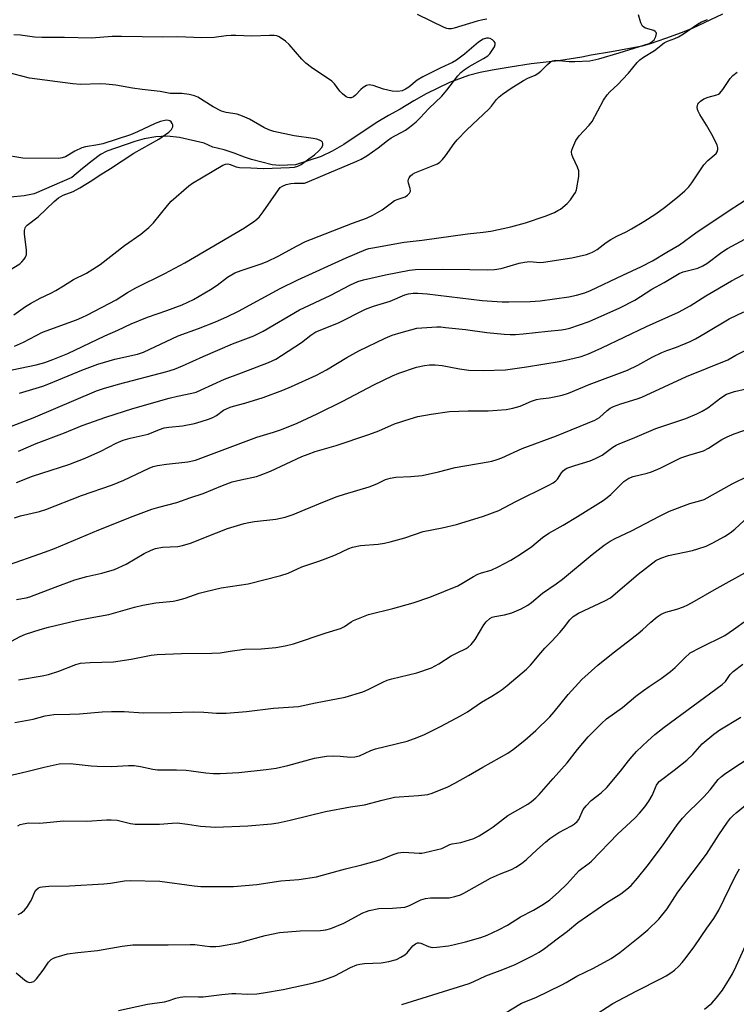
# Model space of a CAD drawing. Units: inches. Extents: x 1225772 to 1231772, y 589453 to 593454.
# Drawn here: x 1227241 to 1227457, y 590894 to 591191 of the extents above; entities that cross this region are included whole.
import ezdxf

# ---------------------------------------------------------------- set-up
doc = ezdxf.new("R2010")
doc.units = ezdxf.units.IN
doc.header["$MEASUREMENT"] = 0
doc.layers.add('HYDRO-Single Line Stream', color=4, linetype='Continuous')
doc.layers.add('Undefined', color=1, linetype='Continuous')

msp = doc.modelspace()

# ---------------------------------------------------------------- linework, layer by layer
at = {"layer": 'HYDRO-Single Line Stream'}
msp.add_lwpolyline([(1227452.91, 591192.45), (1227443.8, 591188.16), (1227440.46, 591186.85), (1227435.74, 591185.09), (1227431.16, 591183.55), (1227428.66, 591182.79), (1227419.45, 591181.09), (1227413.32, 591180.11), (1227410.48, 591179.5), (1227403.49, 591178.4), (1227399.78, 591177.96), (1227395.26, 591177.46), (1227388.89, 591176.49), (1227383.48, 591175.54), (1227379.87, 591174.87), (1227376.37, 591173.99), (1227370.62, 591171.87), (1227363.58, 591168.43), (1227359.83, 591166.33), (1227355.72, 591163.81), (1227352.16, 591161.86), (1227348.98, 591159.96), (1227340.95, 591154.63), (1227338.76, 591153.19), (1227335.25, 591151.19), (1227331.87, 591149.54), (1227324.17, 591147.07), (1227319.3, 591146.83), (1227317.1, 591147.08), (1227310.92, 591148.69), (1227308.75, 591149.39), (1227305.64, 591150.56), (1227302.65, 591151.53), (1227299.27, 591152.39), (1227296.6, 591153.62), (1227289.23, 591155.29), (1227285.49, 591155.69), (1227282.05, 591155.49), (1227278.54, 591154.92), (1227275.75, 591154.05), (1227267.25, 591151.15), (1227265.33, 591150.13), (1227262.82, 591148.2), (1227259.94, 591145.98), (1227256.7, 591143.23), (1227245.31, 591138.27), (1227242.32, 591137.7), (1227238.23, 591137.32)], dxfattribs=at)
at = {"layer": 'Undefined'}
for points, elevation in [([(1227238.75, 591085.26), (1227245.95, 591086.72), (1227248.61, 591087.48), (1227251, 591088.34), (1227255.46, 591090.22), (1227266.68, 591095.55), (1227270.55, 591097.17), (1227274.58, 591099.1), (1227279.57, 591101.11), (1227285.41, 591103.1), (1227289.95, 591104.85), (1227293.45, 591106.46), (1227298.55, 591109.5), (1227300.53, 591110.78), (1227303.63, 591113.19), (1227305.87, 591114.51), (1227307.75, 591115.22), (1227313.76, 591117.21), (1227315.6, 591117.93), (1227318.92, 591119.52), (1227324.64, 591122.65), (1227327.21, 591123.89), (1227341.37, 591129.48), (1227345.61, 591131), (1227347.47, 591131.85), (1227350.26, 591133.49), (1227353.08, 591135.62), (1227354.06, 591136.26), (1227355.14, 591136.73), (1227357.2, 591137.41), (1227357.91, 591137.87), (1227358.49, 591138.46), (1227358.84, 591139.14), (1227358.78, 591139.91), (1227358.26, 591141.55), (1227358.18, 591142.16), (1227358.23, 591142.68), (1227358.39, 591143.17), (1227358.82, 591143.74), (1227359.41, 591144.19), (1227360.14, 591144.58), (1227366.17, 591146.99), (1227366.96, 591147.36), (1227367.68, 591147.83), (1227368.5, 591148.64), (1227369.43, 591149.75), (1227371.99, 591153.43), (1227372.93, 591154.57), (1227375.8, 591157.54), (1227382.5, 591163.84), (1227383.26, 591164.7), (1227384.8, 591166.71), (1227385.59, 591167.57), (1227386.57, 591168.35), (1227389.17, 591170.15), (1227392.92, 591172.49), (1227394.22, 591173.21), (1227396.43, 591174.07), (1227397.26, 591174.52), (1227398.12, 591175.24), (1227400.12, 591177.29), (1227400.96, 591178.01), (1227401.64, 591178.36), (1227402.6, 591178.56), (1227406.65, 591178.19), (1227408.39, 591178.16), (1227412.95, 591178.43), (1227415.65, 591178.97), (1227421.75, 591180.75), (1227430.77, 591183.61), (1227431.75, 591184.18), (1227432.3, 591184.76), (1227432.79, 591185.69), (1227433.02, 591186.6), (1227432.95, 591186.97), (1227432.65, 591187.27), (1227432.19, 591187.48), (1227429.7, 591188.26), (1227429.23, 591188.52), (1227428.84, 591188.87), (1227428.33, 591189.81), (1227427.59, 591192.27)], 512), ([(1227240.96, 591078.21), (1227247.96, 591080.36), (1227249.78, 591080.99), (1227259.74, 591085.19), (1227264.56, 591086.93), (1227269.69, 591088.5), (1227276.5, 591090.02), (1227278.36, 591090.6), (1227288.74, 591095.5), (1227294.89, 591097.67), (1227300.04, 591099.7), (1227303.46, 591101.22), (1227306.99, 591102.96), (1227319.56, 591109.77), (1227324.87, 591112.42), (1227339.47, 591118.96), (1227345.36, 591121.49), (1227346.31, 591121.8), (1227347.47, 591122.06), (1227356.89, 591123.77), (1227362.41, 591124.32), (1227376.03, 591126.28), (1227380.8, 591126.7), (1227383.11, 591127.08), (1227389.12, 591128.31), (1227393.53, 591129.54), (1227399.41, 591131.53), (1227402.24, 591132.69), (1227403.3, 591133.23), (1227404.03, 591133.71), (1227406.08, 591135.38), (1227407.05, 591136.51), (1227408.13, 591137.95), (1227408.59, 591138.71), (1227408.9, 591139.51), (1227409.57, 591143.56), (1227409.65, 591144.42), (1227409.61, 591145.27), (1227409.24, 591146.36), (1227407.78, 591149.31), (1227407.53, 591150.13), (1227407.44, 591150.96), (1227407.52, 591151.49), (1227407.77, 591152.28), (1227408.72, 591154.34), (1227409.75, 591155.76), (1227412.69, 591159.01), (1227413.58, 591160.14), (1227417.06, 591166.49), (1227418.12, 591168.18), (1227418.93, 591169.04), (1227421.33, 591171.24), (1227422.76, 591172.72), (1227424.55, 591174.67), (1227427.17, 591177.84), (1227427.97, 591178.68), (1227429.09, 591179.47), (1227432.47, 591181.53), (1227435.32, 591183.8), (1227436.36, 591184.32), (1227438.57, 591185.11), (1227439.63, 591185.58), (1227441.12, 591186.5), (1227445.39, 591189.42), (1227446.59, 591190.09), (1227448.43, 591190.8)], 514), ([(1227381.82, 591190.98), (1227380.67, 591190.77), (1227378.95, 591190.32), (1227372.02, 591188.2), (1227371.21, 591188.04), (1227370.34, 591188.02), (1227369.79, 591188.13), (1227369.01, 591188.43), (1227360.94, 591192.36)], 512), ([(1227239.38, 591092.35), (1227242.11, 591093.6), (1227247.88, 591096.59), (1227258.15, 591100.34), (1227259.76, 591100.99), (1227261.48, 591101.8), (1227270.07, 591106.4), (1227273.52, 591108.6), (1227276.01, 591110.01), (1227284.77, 591114.31), (1227290.81, 591117.51), (1227308.76, 591128.01), (1227311.88, 591130.14), (1227313.18, 591131.27), (1227314.42, 591132.9), (1227319.04, 591139.55), (1227319.58, 591140.17), (1227320.25, 591140.66), (1227321.31, 591141.1), (1227322.74, 591141.42), (1227323.88, 591141.52), (1227326.31, 591141.49), (1227326.84, 591141.55), (1227327.64, 591141.77), (1227332.45, 591143.85), (1227342.67, 591148.11), (1227343.94, 591148.72), (1227345.72, 591149.76), (1227349.13, 591152.15), (1227351.87, 591154.42), (1227353.04, 591155.15), (1227357.38, 591157.53), (1227358.54, 591158.38), (1227360.52, 591160.04), (1227361.78, 591161.22), (1227364.39, 591163.97), (1227368.32, 591167.72), (1227369.84, 591169.55), (1227373.1, 591173.82), (1227374, 591174.82), (1227375.06, 591175.69), (1227376.52, 591176.68), (1227380.9, 591179.09), (1227382.14, 591179.9), (1227382.76, 591180.51), (1227383.61, 591181.67), (1227384.18, 591182.64), (1227384.42, 591183.35), (1227384.36, 591183.78), (1227384.1, 591184.19), (1227383.53, 591184.74), (1227382.84, 591185.14), (1227382.33, 591185.25), (1227381.81, 591185.21), (1227380.75, 591184.87), (1227379.39, 591184.01), (1227375.16, 591180.35), (1227372.73, 591178.55), (1227371.52, 591177.86), (1227368.02, 591176.29), (1227362.55, 591173.56), (1227360.9, 591172.54), (1227358.29, 591170.44), (1227357.34, 591169.86), (1227356.34, 591169.39), (1227355, 591169.13), (1227353.29, 591169.27), (1227350.71, 591169.8), (1227347.56, 591170.9), (1227346.83, 591171.08), (1227346.34, 591171.11), (1227345.57, 591170.91), (1227344.59, 591170.36), (1227343.84, 591169.71), (1227342.27, 591168.08), (1227341.62, 591167.57), (1227340.9, 591167.27), (1227340.41, 591167.21), (1227339.92, 591167.3), (1227339.45, 591167.54), (1227338.32, 591168.43), (1227337.57, 591169.26), (1227335.94, 591171.46), (1227335.12, 591172.24), (1227328.96, 591176.41), (1227327.29, 591177.66), (1227326.08, 591178.91), (1227322.21, 591183.29), (1227321.15, 591184.29), (1227319.26, 591185.61), (1227318.49, 591185.9), (1227317.69, 591186.02), (1227316.3, 591186.05), (1227310.98, 591185.77), (1227306.2, 591186.05), (1227304.72, 591186.06), (1227303.28, 591185.94), (1227299.64, 591185.45), (1227295.87, 591185.29), (1227288.64, 591185.57), (1227284.12, 591185.55), (1227271.73, 591185.75), (1227268.89, 591185.71), (1227262.63, 591185.24), (1227254.54, 591185.45), (1227247.71, 591185.37), (1227245.45, 591185.51), (1227241.26, 591186.12), (1227239.19, 591186.26)], 510), ([(1227239.24, 591101.85), (1227242.77, 591104.34), (1227244.27, 591105.28), (1227247.15, 591106.87), (1227250.37, 591108.38), (1227251.92, 591109.2), (1227254.19, 591110.54), (1227257.18, 591112.53), (1227261.14, 591114.41), (1227263.07, 591115.55), (1227265.29, 591117.05), (1227272.59, 591122.75), (1227277.51, 591126.18), (1227279.9, 591128.17), (1227281.31, 591129.56), (1227285.52, 591134.75), (1227286.67, 591136.07), (1227291.97, 591140.69), (1227293.13, 591141.53), (1227295.78, 591143.16), (1227302.28, 591146.92), (1227303.05, 591147.23), (1227303.75, 591147.3), (1227304.47, 591147.16), (1227306.31, 591146.4), (1227307.25, 591146.19), (1227310.66, 591146.17), (1227314.47, 591145.9), (1227322.33, 591146.19), (1227323.89, 591146.37), (1227324.85, 591146.68), (1227325.83, 591147.19), (1227328.22, 591148.82), (1227329.85, 591150.1), (1227331.22, 591151.28), (1227332.02, 591152.14), (1227332.36, 591152.83), (1227332.45, 591153.51), (1227332.34, 591153.9), (1227332.03, 591154.19), (1227331.35, 591154.5), (1227330.56, 591154.73), (1227329.45, 591154.96), (1227323.81, 591155.78), (1227317.66, 591157.09), (1227316.14, 591157.54), (1227314.61, 591158.26), (1227310.25, 591160.76), (1227308.2, 591161.74), (1227306.61, 591162.32), (1227303.22, 591162.86), (1227301.8, 591163.26), (1227299.32, 591164.54), (1227294.75, 591167.4), (1227293.72, 591167.83), (1227292.09, 591168.23), (1227289.88, 591168.56), (1227286.36, 591168.52), (1227283.33, 591169.11), (1227277.93, 591169.73), (1227275.01, 591170.16), (1227270.03, 591171.03), (1227266.95, 591171.39), (1227265.23, 591171.47), (1227259.36, 591171.3), (1227257.04, 591171.46), (1227243.95, 591173.17), (1227236.97, 591174.99)], 508), ([(1227238.55, 591068.24), (1227245.02, 591070.76), (1227264.15, 591078.88), (1227266.31, 591079.67), (1227270.74, 591080.93), (1227285.38, 591084.78), (1227287.64, 591085.46), (1227290.1, 591086.42), (1227296.27, 591089.3), (1227305.18, 591093.14), (1227311.63, 591095.52), (1227314.44, 591096.92), (1227325.4, 591103.38), (1227334.57, 591107.66), (1227340.78, 591110.92), (1227342.95, 591111.84), (1227344.66, 591112.34), (1227351.35, 591113.85), (1227358.49, 591115.26), (1227360.39, 591115.52), (1227368.38, 591115.64), (1227376.7, 591115.53), (1227382.18, 591115.35), (1227384.2, 591115.5), (1227386.2, 591115.84), (1227391.57, 591117.37), (1227393.21, 591117.71), (1227394.83, 591117.86), (1227397.87, 591117.64), (1227398.99, 591117.68), (1227407.49, 591119.02), (1227411.96, 591120.05), (1227412.77, 591120.31), (1227413.75, 591120.75), (1227415.16, 591121.56), (1227417.85, 591123.59), (1227419.28, 591124.53), (1227421.03, 591125.52), (1227423.9, 591126.88), (1227425.44, 591127.73), (1227429.24, 591129.94), (1227432.82, 591132.25), (1227435.48, 591134.18), (1227439.4, 591137.26), (1227441.57, 591139.2), (1227442.78, 591140.44), (1227443.66, 591141.63), (1227447.3, 591147.02), (1227448.55, 591148.37), (1227450.97, 591150.5), (1227451.3, 591150.94), (1227451.54, 591151.67), (1227451.53, 591152.18), (1227451.31, 591152.95), (1227450.1, 591155.51), (1227448.14, 591159.02), (1227446.13, 591162.21), (1227445.59, 591163.18), (1227445.41, 591163.69), (1227445.32, 591164.42), (1227445.37, 591164.9), (1227445.53, 591165.35), (1227445.78, 591165.75), (1227446.3, 591166.27), (1227447.28, 591166.89), (1227448.62, 591167.45), (1227451.27, 591168.11), (1227451.75, 591168.33), (1227452.16, 591168.66), (1227453.05, 591169.72), (1227455.28, 591173.06), (1227456.01, 591173.94), (1227457.35, 591174.95)], 516), ([(1227237.94, 591115.29), (1227241, 591117.2), (1227241.66, 591117.76), (1227242.36, 591118.59), (1227242.78, 591119.26), (1227243.02, 591120.01), (1227243.02, 591121.45), (1227242.47, 591126.14), (1227242.42, 591127.26), (1227242.59, 591128.03), (1227242.87, 591128.48), (1227243.26, 591128.88), (1227246.55, 591131.37), (1227251.39, 591135.98), (1227252.7, 591137.07), (1227254.11, 591137.86), (1227257.08, 591139.04), (1227259.08, 591140.13), (1227262.7, 591142.32), (1227264.98, 591143.86), (1227268.35, 591145.94), (1227275.43, 591150.52), (1227282.99, 591154.81), (1227286.01, 591156.89), (1227286.74, 591157.67), (1227287, 591158.09), (1227287.15, 591158.54), (1227287.12, 591159.05), (1227286.95, 591159.54), (1227286.68, 591159.99), (1227286.31, 591160.32), (1227285.88, 591160.45), (1227285.15, 591160.47), (1227283.49, 591160.11), (1227281.82, 591159.52), (1227276.53, 591156.96), (1227274.36, 591156.09), (1227266.02, 591153.36), (1227264.59, 591153.04), (1227260.85, 591152.43), (1227259.77, 591152.16), (1227257.66, 591151.17), (1227254.82, 591149.48), (1227253.83, 591149.15), (1227252.78, 591148.98), (1227241.9, 591149.09), (1227235.81, 591150.02)], 506), ([(1227240.61, 591060.77), (1227246, 591063.04), (1227254.52, 591066.23), (1227259.87, 591068.48), (1227267.01, 591070.99), (1227275.12, 591073.56), (1227286.02, 591076.73), (1227288.54, 591077.32), (1227292.9, 591078.18), (1227294.19, 591078.54), (1227295.75, 591079.19), (1227302.73, 591082.44), (1227307.84, 591084.3), (1227316, 591087.48), (1227318.21, 591088.51), (1227319.97, 591089.57), (1227325.98, 591093.47), (1227328.76, 591095.7), (1227330.34, 591096.68), (1227337.15, 591099.41), (1227345.23, 591103.55), (1227347.71, 591104.42), (1227352.7, 591105.98), (1227357.1, 591107.82), (1227358.22, 591108.14), (1227359.6, 591108.33), (1227361.02, 591108.35), (1227363.89, 591108.21), (1227380.42, 591106.13), (1227386.44, 591105.75), (1227388.46, 591105.72), (1227394.89, 591105.87), (1227397.96, 591106.05), (1227406.62, 591107.29), (1227408.92, 591107.75), (1227411.38, 591108.42), (1227413.13, 591109.13), (1227422.85, 591113.77), (1227428.5, 591116.35), (1227431.83, 591118.11), (1227436.12, 591120.76), (1227439.95, 591122.94), (1227444.87, 591126.5), (1227454.91, 591133.27), (1227461.15, 591137.25)], 518), ([(1227240, 591051.32), (1227244.89, 591053.19), (1227247.67, 591054.16), (1227255.79, 591056.76), (1227260.77, 591058.6), (1227265.47, 591060.74), (1227270.04, 591063.17), (1227272.18, 591064.1), (1227274.32, 591064.66), (1227279.71, 591065.84), (1227283.17, 591067.31), (1227284.51, 591067.75), (1227285.96, 591067.99), (1227290.11, 591068.4), (1227293.75, 591069.1), (1227295.7, 591069.64), (1227297.91, 591070.36), (1227299.2, 591070.89), (1227300.29, 591071.53), (1227302.47, 591073.05), (1227304.42, 591073.98), (1227305.49, 591074.33), (1227308.87, 591075.22), (1227314.38, 591076.95), (1227320.35, 591079.1), (1227322.99, 591080.21), (1227330.5, 591083.61), (1227333.54, 591085.25), (1227339.61, 591088.93), (1227343.26, 591090.97), (1227351.18, 591094.82), (1227353.31, 591095.7), (1227356, 591096.52), (1227360.8, 591097.78), (1227362.28, 591097.93), (1227366.77, 591098.18), (1227367.95, 591098.17), (1227369.4, 591098.05), (1227375.44, 591097.36), (1227381.89, 591096.53), (1227387.12, 591095.97), (1227388.89, 591095.86), (1227390.53, 591095.9), (1227392.85, 591096.1), (1227400.25, 591096.93), (1227404.33, 591097.28), (1227405.6, 591097.48), (1227406.86, 591097.8), (1227412.69, 591099.84), (1227421.95, 591103.99), (1227426.51, 591106.3), (1227431.57, 591109.53), (1227435.36, 591111.54), (1227439.88, 591114.32), (1227441.11, 591114.78), (1227445.46, 591115.87), (1227447.02, 591116.56), (1227448.25, 591117.34), (1227452.77, 591120.68), (1227454.42, 591121.79), (1227462.26, 591126)], 520), ([(1227239.42, 591040.67), (1227241.28, 591041.24), (1227247, 591042.53), (1227248.89, 591043.11), (1227259.63, 591047.38), (1227269.02, 591050.58), (1227272.38, 591052.04), (1227280.07, 591055.64), (1227281.26, 591056.11), (1227282.5, 591056.41), (1227285.29, 591056.86), (1227291.65, 591057.52), (1227294.05, 591058.07), (1227312.53, 591064.94), (1227317.52, 591066.44), (1227319.9, 591067.25), (1227324.68, 591069.19), (1227330.73, 591071.95), (1227338.39, 591075.76), (1227347.76, 591080.75), (1227353.39, 591083.43), (1227355.31, 591084.23), (1227360.61, 591086.01), (1227363.06, 591086.59), (1227364.56, 591086.76), (1227366.32, 591086.72), (1227368.37, 591086.55), (1227373.57, 591085.57), (1227376.4, 591085.19), (1227380.76, 591085.06), (1227387.51, 591085.29), (1227393.87, 591086.12), (1227403.66, 591087.75), (1227406.52, 591088.38), (1227410.27, 591089.32), (1227412.5, 591090.11), (1227416.54, 591091.84), (1227429.97, 591098.3), (1227439.66, 591102.6), (1227443.21, 591104.54), (1227447.88, 591107.52), (1227455.65, 591112.03), (1227459.25, 591114)], 522), ([(1227236.23, 591025.94), (1227248.79, 591030.36), (1227251.46, 591031.4), (1227264.84, 591037.08), (1227275.19, 591041.16), (1227280.85, 591043.22), (1227282.94, 591043.9), (1227288.42, 591045.31), (1227292.25, 591046.68), (1227296.33, 591047.96), (1227302.1, 591050.36), (1227305.09, 591051.46), (1227307.67, 591052.12), (1227312.43, 591053.14), (1227313.49, 591053.46), (1227316.59, 591054.73), (1227326.06, 591059.11), (1227327.94, 591059.87), (1227330.12, 591060.63), (1227336.43, 591062.46), (1227346.32, 591065.72), (1227349.25, 591066.9), (1227354.06, 591068.99), (1227358.78, 591070.52), (1227361.03, 591071.14), (1227365.06, 591071.93), (1227370.61, 591072.72), (1227376.22, 591072.92), (1227382.24, 591072.93), (1227387.72, 591073.3), (1227389.67, 591073.71), (1227391.87, 591074.3), (1227395.29, 591075.81), (1227396.85, 591076.33), (1227397.92, 591076.56), (1227400.68, 591076.86), (1227403.16, 591077.28), (1227404.54, 591077.6), (1227406.53, 591078.24), (1227412.74, 591080.82), (1227424.26, 591085.15), (1227427.42, 591086.63), (1227431.73, 591089.03), (1227434.64, 591090.51), (1227436.17, 591091.13), (1227439.08, 591092.09), (1227443.2, 591093.83), (1227444.75, 591094.62), (1227447.75, 591096.33), (1227454.96, 591100.63), (1227459.41, 591102.78)], 524), ([(1227240.01, 591016.02), (1227242.99, 591016.5), (1227244.09, 591016.8), (1227251.64, 591019.8), (1227257.63, 591022), (1227261.22, 591022.96), (1227265.76, 591023.98), (1227269.62, 591025.11), (1227273.11, 591026.66), (1227278.54, 591029.88), (1227280.63, 591030.9), (1227281.98, 591031.43), (1227284.02, 591031.78), (1227288.64, 591032.03), (1227290.04, 591032.26), (1227292.51, 591033.04), (1227300.33, 591036.15), (1227303.69, 591037.4), (1227308.73, 591038.92), (1227310.13, 591039.28), (1227311.82, 591039.58), (1227318.22, 591040.25), (1227321.02, 591040.81), (1227323.42, 591041.67), (1227332.43, 591045.39), (1227336.7, 591047.04), (1227338.9, 591047.79), (1227346.38, 591050.01), (1227348.67, 591050.92), (1227351.32, 591052.2), (1227352.71, 591052.65), (1227354.41, 591052.95), (1227358.94, 591053.1), (1227362.31, 591053.4), (1227367.26, 591054.49), (1227372.27, 591055.79), (1227382.26, 591057.48), (1227383.4, 591057.74), (1227385, 591058.24), (1227386.34, 591058.78), (1227392.48, 591061.57), (1227402.89, 591065.35), (1227414.42, 591070.05), (1227415.84, 591070.89), (1227418.14, 591073), (1227419.05, 591073.67), (1227420.02, 591074.23), (1227422.24, 591075.05), (1227427.24, 591076.52), (1227428.6, 591076.99), (1227442.03, 591083.22), (1227454.49, 591088.29), (1227456.99, 591089.67), (1227462.4, 591092.35)], 526), ([(1227237.23, 591002.82), (1227241.12, 591004.89), (1227242.69, 591005.62), (1227247.14, 591007.01), (1227249.69, 591007.71), (1227258.1, 591009.69), (1227262.2, 591010.52), (1227267.9, 591011.52), (1227275.61, 591013.69), (1227278.11, 591014.31), (1227282.05, 591015.04), (1227287.25, 591015.58), (1227288.68, 591015.82), (1227290.86, 591016.41), (1227295.12, 591017.93), (1227297.12, 591018.47), (1227301.77, 591019.52), (1227309.88, 591020.73), (1227319.77, 591023.28), (1227321.96, 591023.98), (1227326.07, 591025.88), (1227331.18, 591027.57), (1227333.14, 591028.3), (1227336.19, 591029.54), (1227340.26, 591031.39), (1227341.36, 591031.81), (1227343.81, 591032.31), (1227349.05, 591032.76), (1227351.01, 591033.05), (1227352.68, 591033.4), (1227357.17, 591034.66), (1227362.65, 591036.55), (1227368.44, 591037.64), (1227372.74, 591038.68), (1227380.87, 591041.19), (1227385.43, 591042.83), (1227390.6, 591045.59), (1227400.4, 591050.39), (1227401.87, 591051.18), (1227402.68, 591051.76), (1227403.21, 591052.33), (1227404.41, 591054.18), (1227404.91, 591054.8), (1227405.49, 591055.3), (1227405.98, 591055.58), (1227408.38, 591056.46), (1227413.01, 591057.85), (1227414.59, 591058.51), (1227416.62, 591059.57), (1227419.89, 591061.96), (1227420.91, 591062.57), (1227421.97, 591063.07), (1227425.82, 591064.52), (1227432.8, 591067.55), (1227441.91, 591070.61), (1227445.17, 591071.98), (1227446.77, 591072.76), (1227448.54, 591073.85), (1227452.45, 591076.81), (1227454.16, 591077.88), (1227456.54, 591078.77), (1227460.1, 591079.55)], 528), ([(1227301.45, 591000), (1227304.46, 591000.49), (1227308.83, 591001.03), (1227313.81, 591001.16), (1227318.27, 591001.54), (1227321.07, 591002.08), (1227323.56, 591002.71), (1227333.4, 591006.03), (1227337.78, 591007.34), (1227338.93, 591007.93), (1227340.93, 591009.29), (1227341.66, 591009.7), (1227346.14, 591011.55), (1227353.56, 591013.32), (1227359.64, 591015.05), (1227364.64, 591016.74), (1227373.08, 591020.17), (1227374.33, 591020.84), (1227377.83, 591022.98), (1227379.11, 591023.68), (1227380.28, 591024.11), (1227383.2, 591024.92), (1227385.27, 591025.89), (1227389.09, 591027.89), (1227392.06, 591029.66), (1227395.43, 591032.04), (1227398.67, 591034.67), (1227400.55, 591036), (1227404.91, 591038.46), (1227409.2, 591041), (1227416.99, 591045.91), (1227418.16, 591046.76), (1227419.29, 591047.72), (1227423.13, 591051.58), (1227424.66, 591052.63), (1227426, 591053.12), (1227430.21, 591054.09), (1227431.53, 591054.47), (1227434.14, 591055.63), (1227440.39, 591058.71), (1227442.81, 591059.56), (1227446.2, 591060.5), (1227447.23, 591060.87), (1227448.68, 591061.64), (1227452.68, 591064.26), (1227454.33, 591065.11), (1227456.4, 591065.92), (1227466.86, 591069.56)], 530), ([(1227372.92, 591000), (1227375.66, 591001.24), (1227376.27, 591001.65), (1227377.11, 591002.44), (1227378.38, 591004.01), (1227380.93, 591008.4), (1227381.67, 591009.28), (1227382.78, 591010.26), (1227383.51, 591010.68), (1227384.28, 591010.93), (1227387.2, 591011.42), (1227389.39, 591012.03), (1227392.21, 591013.22), (1227394.21, 591014.33), (1227395.3, 591015.13), (1227398.66, 591017.99), (1227402.77, 591020.75), (1227404.66, 591022.12), (1227413.58, 591029.55), (1227417.28, 591032.4), (1227419.1, 591033.61), (1227420.56, 591034.39), (1227425.45, 591036.75), (1227433.9, 591041.18), (1227436.95, 591042.63), (1227443.12, 591044.98), (1227446.37, 591045.83), (1227447.43, 591046.22), (1227455.83, 591050.86), (1227460.78, 591053.33)], 532), ([(1227398.14, 591000), (1227399.33, 591001.35), (1227401.47, 591003.48), (1227403.84, 591006.08), (1227404.98, 591007.42), (1227406.88, 591009.93), (1227407.88, 591010.95), (1227409.48, 591011.92), (1227417.45, 591015.61), (1227419.13, 591016.55), (1227419.98, 591017.21), (1227427.49, 591023.65), (1227432.8, 591027.76), (1227434.3, 591028.48), (1227436.69, 591029.3), (1227443.85, 591030.83), (1227445.5, 591031.27), (1227447.98, 591032.14), (1227450.03, 591033.1), (1227453.55, 591035.04), (1227455.26, 591036.09), (1227456.62, 591037.19), (1227459.43, 591039.86)], 534), ([(1227419.97, 591000), (1227424.31, 591003.26), (1227427.46, 591005.75), (1227428.78, 591006.86), (1227431.27, 591009.16), (1227433.26, 591010.79), (1227434.41, 591011.62), (1227435.87, 591012.25), (1227439.12, 591013.14), (1227441.21, 591013.83), (1227442.5, 591014.42), (1227444.52, 591015.49), (1227450.37, 591018.91), (1227461.44, 591025.06)], 536), ([(1227443.19, 591000), (1227446.25, 591001.6), (1227453.63, 591005.18), (1227456.28, 591006.95), (1227460.12, 591009.76)], 538), ([(1227237.07, 590962.78), (1227243.16, 590964.16), (1227248.33, 590965.54), (1227252.88, 590966.47), (1227256.24, 590966.58), (1227257.98, 590966.44), (1227262.59, 590965.87), (1227264.34, 590965.78), (1227268.73, 590965.7), (1227273.77, 590966), (1227275.52, 590965.99), (1227277.43, 590965.71), (1227281.14, 590964.93), (1227282.58, 590964.72), (1227284.05, 590964.66), (1227288.23, 590964.7), (1227291.21, 590964.59), (1227292.65, 590964.44), (1227297.1, 590963.78), (1227299.48, 590963.55), (1227301.41, 590963.55), (1227307.08, 590963.93), (1227315.35, 590964.83), (1227318.3, 590965.23), (1227321.8, 590965.98), (1227329.87, 590968.18), (1227333.52, 590968.86), (1227335.55, 590968.92), (1227337.61, 590968.82), (1227340.72, 590968.5), (1227342.1, 590968.57), (1227343.43, 590968.95), (1227346.92, 590970.52), (1227348.29, 590971.02), (1227357.84, 590973.33), (1227360.86, 590974.45), (1227363.02, 590975.39), (1227368.09, 590977.9), (1227373.88, 590980.98), (1227376.02, 590982.21), (1227380.29, 590985.09), (1227383.36, 590986.85), (1227385.28, 590988.07), (1227386.45, 590988.89), (1227388, 590990.12), (1227393.82, 590995.04), (1227395.02, 590996.29), (1227398.14, 591000)], 534), ([(1227239.55, 590978.92), (1227245.01, 590980), (1227248.65, 590981.01), (1227251.25, 590981.42), (1227256.08, 590981.48), (1227259.01, 590981.6), (1227265.82, 590982.21), (1227268.72, 590982.32), (1227272.5, 590982.3), (1227278.22, 590981.91), (1227286.64, 590981.98), (1227293.36, 590982.18), (1227296.5, 590982.08), (1227300.33, 590981.81), (1227303.23, 590981.79), (1227309.34, 590982.32), (1227317.57, 590983.28), (1227323.54, 590983.64), (1227325.07, 590983.81), (1227330.21, 590984.89), (1227339.09, 590986.58), (1227344.49, 590988.23), (1227346.11, 590988.89), (1227350.49, 590991.11), (1227351.82, 590991.69), (1227353.23, 590992.11), (1227360.75, 590993.95), (1227365.2, 590995.48), (1227367.37, 590996.61), (1227371.15, 590999.02), (1227372.92, 591000)], 532), ([(1227240.41, 590947.81), (1227241.17, 590948.17), (1227242, 590948.41), (1227243.7, 590948.7), (1227246.94, 590948.66), (1227249.21, 590948.79), (1227254.24, 590949.37), (1227261.28, 590949.19), (1227267.19, 590949.63), (1227268.62, 590949.67), (1227270.37, 590949.54), (1227274.43, 590948.48), (1227275.85, 590948.28), (1227283.17, 590948.36), (1227286.92, 590948.64), (1227288.51, 590948.68), (1227291.61, 590948.37), (1227295.5, 590947.76), (1227300.06, 590947.37), (1227309.77, 590947.85), (1227316.9, 590948.43), (1227318.93, 590948.72), (1227322.59, 590949.52), (1227333.25, 590952.18), (1227340.79, 590953.53), (1227344.99, 590954.18), (1227350.34, 590955.57), (1227353.98, 590956.41), (1227355.43, 590956.57), (1227361.25, 590956.92), (1227364.04, 590957.3), (1227365.42, 590957.66), (1227370.09, 590959.62), (1227372.23, 590960.66), (1227376.35, 590962.95), (1227380.61, 590965.53), (1227388.22, 590969.71), (1227389.94, 590970.88), (1227393.36, 590973.68), (1227396.66, 590976.57), (1227400.82, 590980.66), (1227402.18, 590982.17), (1227406.36, 590987.37), (1227410.54, 590991.97), (1227415.36, 590996.23), (1227419.97, 591000)], 536), ([(1227240.57, 590921.09), (1227241.3, 590921.48), (1227242.4, 590922.38), (1227243.31, 590923.52), (1227244.28, 590924.98), (1227244.67, 590925.74), (1227245.42, 590927.69), (1227245.86, 590928.42), (1227246.68, 590929.14), (1227247.18, 590929.36), (1227247.73, 590929.48), (1227249.77, 590929.62), (1227255.97, 590929.7), (1227266.32, 590930.33), (1227268.33, 590930.52), (1227272.61, 590931.2), (1227274.32, 590931.31), (1227283.29, 590931.11), (1227293.63, 590929.7), (1227295.66, 590929.54), (1227305.42, 590929.51), (1227312.52, 590930.17), (1227319.73, 590931.21), (1227325.17, 590931.63), (1227330.47, 590932.46), (1227334.1, 590933.42), (1227339.22, 590934.9), (1227344.15, 590936.08), (1227348.58, 590937.28), (1227350.24, 590937.82), (1227353.57, 590939.18), (1227355.16, 590939.66), (1227355.96, 590939.83), (1227356.87, 590939.9), (1227361.43, 590939.61), (1227362.28, 590939.62), (1227363.14, 590939.75), (1227368.28, 590941.03), (1227369.1, 590941.34), (1227370.72, 590942.19), (1227371.38, 590942.44), (1227374.03, 590942.8), (1227377.92, 590944.04), (1227379.51, 590944.8), (1227382.28, 590946.55), (1227383.73, 590947.55), (1227388.15, 590950.93), (1227394.21, 590954.39), (1227395.37, 590955.2), (1227396.68, 590956.25), (1227397.69, 590957.27), (1227401.87, 590962.12), (1227406.1, 590966.83), (1227409.2, 590970.84), (1227412.41, 590974.67), (1227416.42, 590978.71), (1227417.98, 590980.03), (1227422.75, 590983.51), (1227426.82, 590986.86), (1227429.15, 590988.65), (1227430.81, 590989.86), (1227434.46, 590992.27), (1227437.25, 590994.35), (1227438.62, 590995.56), (1227441.43, 590998.37), (1227443.19, 591000)], 538), ([(1227240.59, 590991.82), (1227247.74, 590993.04), (1227249.67, 590993.46), (1227252.81, 590994.47), (1227257.94, 590996.49), (1227259.36, 590996.86), (1227262.29, 590997.06), (1227269.28, 590997.26), (1227274.6, 590998.08), (1227280.64, 590999.26), (1227282.4, 590999.46), (1227289.79, 590999.71), (1227298.96, 590999.84), (1227301.45, 591000)], 530), ([(1227239.96, 590903.51), (1227242.47, 590901.4), (1227243.17, 590900.91), (1227243.89, 590900.65), (1227244.56, 590900.67), (1227245.21, 590900.94), (1227246.02, 590901.71), (1227248.04, 590904.28), (1227249.72, 590906.72), (1227250.47, 590907.52), (1227251.17, 590907.93), (1227251.99, 590908.24), (1227255.4, 590909.2), (1227258.55, 590909.67), (1227264.45, 590910.29), (1227271.86, 590911.6), (1227275.09, 590911.99), (1227285.72, 590912), (1227292.35, 590912.1), (1227293.84, 590912.04), (1227296.75, 590911.63), (1227298.44, 590911.48), (1227300.13, 590911.43), (1227301.26, 590911.54), (1227306.93, 590912.6), (1227315.04, 590914.76), (1227319.31, 590915.69), (1227325.53, 590916.19), (1227331.68, 590916.27), (1227333.34, 590916.44), (1227334.85, 590916.89), (1227338.77, 590918.51), (1227344.5, 590921.56), (1227345.56, 590922.04), (1227346.4, 590922.3), (1227349.28, 590922.87), (1227353.42, 590922.96), (1227357.17, 590923.34), (1227357.99, 590923.56), (1227358.77, 590923.88), (1227361.97, 590925.53), (1227363.37, 590925.95), (1227364.84, 590926.09), (1227370.51, 590926.16), (1227372.23, 590926.48), (1227373.88, 590927), (1227374.92, 590927.52), (1227382.92, 590932.04), (1227385.69, 590933.27), (1227389.34, 590934.68), (1227390.64, 590935.32), (1227392.28, 590936.46), (1227393.85, 590937.68), (1227396.94, 590940.61), (1227399.54, 590942.91), (1227400.9, 590944), (1227403.55, 590945.81), (1227407.4, 590947.85), (1227408.32, 590948.47), (1227409.09, 590949.17), (1227409.56, 590949.76), (1227410.95, 590952.76), (1227411.77, 590953.88), (1227413.35, 590955.45), (1227416.33, 590957.78), (1227418.07, 590959.36), (1227422.18, 590964.25), (1227424.56, 590967.42), (1227425.65, 590968.73), (1227427.03, 590970.2), (1227430.39, 590973.46), (1227432.55, 590975.36), (1227435.36, 590977.57), (1227452.86, 590990.39), (1227453.83, 590991.29), (1227455.25, 590993.39), (1227456.17, 590994.33), (1227459.11, 590996.57)], 540), ([(1227270.83, 590892.15), (1227279.56, 590894.03), (1227280.95, 590894.27), (1227284.65, 590894.73), (1227285.8, 590895.04), (1227288.04, 590895.83), (1227289.42, 590896.19), (1227290.99, 590896.34), (1227294.88, 590896.23), (1227296.31, 590896.26), (1227301.91, 590897.01), (1227305.01, 590897.29), (1227306.17, 590897.29), (1227309.73, 590897.11), (1227312.5, 590897.2), (1227314.52, 590897.47), (1227320.43, 590898.51), (1227329.17, 590900.38), (1227332.2, 590901.16), (1227336.02, 590902.58), (1227340.79, 590905.14), (1227342.66, 590905.95), (1227343.53, 590906.13), (1227345.01, 590906.28), (1227349.99, 590906.49), (1227352.33, 590906.95), (1227354.64, 590907.57), (1227355.96, 590908.19), (1227357.17, 590908.98), (1227357.82, 590909.56), (1227359.51, 590911.61), (1227360.3, 590912.24), (1227360.94, 590912.51), (1227361.43, 590912.53), (1227361.94, 590912.43), (1227364.31, 590911.42), (1227365.37, 590911.16), (1227366.83, 590911.21), (1227370.35, 590911.7), (1227372.07, 590912.04), (1227375.43, 590912.9), (1227380.01, 590914.19), (1227381.94, 590914.9), (1227385.4, 590916.43), (1227388.1, 590917.92), (1227392.03, 590920.39), (1227395.96, 590922.41), (1227398.94, 590924.16), (1227400.81, 590925.52), (1227403.43, 590927.8), (1227406.06, 590930.32), (1227409.66, 590934.31), (1227410.49, 590934.99), (1227412.76, 590936.56), (1227413.42, 590937.12), (1227421.36, 590945.36), (1227426.46, 590950.14), (1227427.85, 590951.59), (1227429.55, 590953.53), (1227430.7, 590955.21), (1227431.7, 590956.99), (1227433.06, 590960.1), (1227433.49, 590960.82), (1227433.84, 590961.23), (1227438.39, 590964.61), (1227442.15, 590967.57), (1227443.94, 590969.33), (1227446.81, 590972.5), (1227450.33, 590975.44), (1227452.16, 590976.71), (1227458.45, 590980.59)], 542), ([(1227356.18, 590893.99), (1227376.55, 590900.28), (1227377.94, 590900.86), (1227381.57, 590902.63), (1227386.65, 590904.52), (1227390.39, 590906.03), (1227395.43, 590908.56), (1227397.66, 590909.79), (1227399.3, 590910.82), (1227403.07, 590913.8), (1227406.15, 590916.07), (1227409.34, 590918.66), (1227418.07, 590924.72), (1227422.32, 590927.37), (1227424.09, 590928.73), (1227425.35, 590929.83), (1227427.27, 590932.02), (1227430.19, 590935.62), (1227434.86, 590941.82), (1227439.28, 590948.08), (1227440.9, 590950.13), (1227442.44, 590951.87), (1227445.68, 590954.92), (1227447.26, 590956.54), (1227449.18, 590958.69), (1227451.62, 590961.77), (1227452.6, 590962.7), (1227453.49, 590963.4), (1227456.95, 590965.74), (1227460.84, 590968.22)], 544), ([(1227384.36, 590889.55), (1227392.31, 590894.39), (1227396.67, 590896.08), (1227404.49, 590899.85), (1227405.78, 590900.55), (1227408.96, 590902.5), (1227414.01, 590904.95), (1227419.32, 590907.82), (1227421.96, 590909.62), (1227428.02, 590914.44), (1227430.46, 590916.52), (1227433.78, 590919.67), (1227436.27, 590922.84), (1227438.52, 590926.41), (1227439.49, 590927.8), (1227448.11, 590939.3), (1227451.86, 590945.1), (1227454.47, 590948.94), (1227455.36, 590950.1), (1227456.17, 590950.95), (1227457.06, 590951.74), (1227469.19, 590961.73)], 546), ([(1227413.34, 590890.09), (1227419.86, 590894.23), (1227426.93, 590898.03), (1227434.68, 590901.86), (1227435.97, 590902.57), (1227437.34, 590903.47), (1227438.44, 590904.31), (1227439.73, 590905.52), (1227440.73, 590906.59), (1227442.02, 590908.16), (1227444.59, 590911.69), (1227448.16, 590917), (1227450.32, 590919.86), (1227451.78, 590922.43), (1227456.79, 590932.56), (1227458.04, 590934.89)], 548), ([(1227447.54, 590892.55), (1227449.7, 590894.38), (1227451.05, 590895.83), (1227452.96, 590898.3), (1227455.09, 590901.68), (1227455.93, 590903.17), (1227457.08, 590905.49), (1227461.25, 590914.85)], 550)]:
    msp.add_lwpolyline(points, dxfattribs=dict(at, elevation=elevation))

doc.saveas('drawing.dxf')
